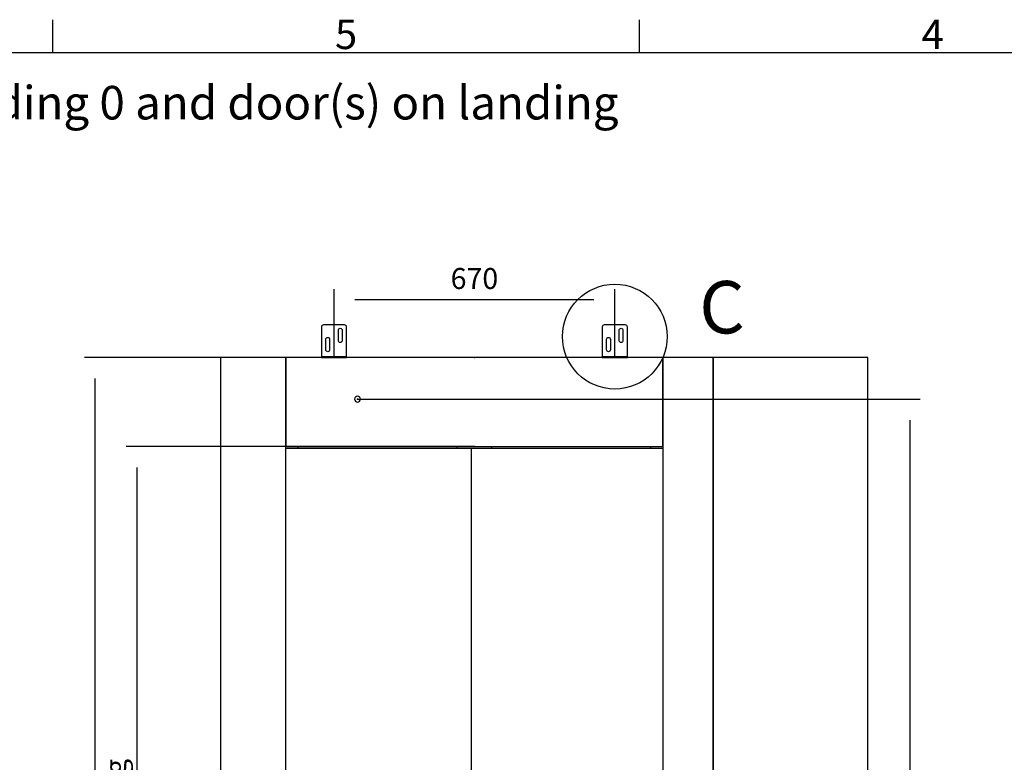
# Model space of a CAD drawing. Extents: x 5 to 3075, y 5 to 302.
# Drawn here: x 1661 to 1779, y 207 to 296 of the extents above; entities that cross this region are included whole.
import ezdxf

# ---------------------------------------------------------------- set-up
doc = ezdxf.new("R2010")
doc.units = 0
doc.header["$LTSCALE"] = 0.5
doc.header["$MEASUREMENT"] = 0
doc.layers.get('0').update_dxf_attribs({"linetype": 'CONTINUOUS'})
for name, color, linetype in [('9', 7, 'CONTINUOUS'), ('DETAIL CIRCLE LINES(CIBES)', 7, 'CONTINUOUS'), ('LD_DWG', 7, 'CONTINUOUS')]:
    doc.layers.add(name, color=color, linetype=linetype)
doc.styles.add('LD', font='ARIALUNI.TTF')
doc.dimstyles.new('LIFT', dxfattribs={"dimtxt": 2, "dimasz": 2.5, "dimexe": 1.25, "dimexo": 0, "dimgap": 0.5, "dimtad": 1, "dimdec": 0, "dimzin": 0, "dimdsep": 46, "dimtxsty": 'LD', "dimcen": 0, "dimdle": 3.5, "dimclrd": 1, "dimclre": 1, "dimclrt": 5, "dimadec": 0, "dimazin": 0, "dimtfac": 1, "dimtdec": 0, "dimtix": 1, "dimtmove": 1, "dimatfit": 3, "dimfxl": 1, "dimtolj": 1, "dimtzin": 0, "dimarcsym": 0})

# ---------------------------------------------------------------- blocks, each defined once
blk = doc.blocks.new('LD_20200403081455_00000241')
at = {"style": 'LD'}
blk.add_text('Information for landing 0 and door(s) on landing', height=4, dxfattribs=at).set_placement((0, 0))
blk = doc.blocks.new('BORD_PRINCIPAL_A0')
for p, q in [((60, 277), (60, 280.9)), ((130, 277), (130, 280.9)), ((0, 277), (400, 277))]:
    blk.add_line(p, q)
at = {"style": 'LD'}
for s, p in [('5', (93.65, 277.4)), ('4', (163.64, 277.4))]:
    blk.add_text(s, height=3.5, dxfattribs=at).set_placement(p)
blk = doc.blocks.new('LD_20200403081455_00000251')
blk.add_blockref('BORD_PRINCIPAL_A0', (0, 0))
blk = doc.blocks.new('DOORFRONT_SECTIONSYMBOL_C')
at = {"layer": 'DETAIL CIRCLE LINES(CIBES)'}
blk.add_circle((0, 0), 5, dxfattribs=at)
at = {"layer": 'DETAIL CIRCLE LINES(CIBES)', "style": 'LD'}
blk.add_text('C', height=5, dxfattribs=at).set_placement((8.061, 0.306))
blk = doc.blocks.new('*D1166')
at = {"layer": '9', "color": 1}
for p, q in [((1701.34, 250.65), (1768.49, 250.65)), ((1767.24, 248.15), (1767.24, 142.5)), ((1715.29, 140), (1768.49, 140))]:
    blk.add_line(p, q, dxfattribs=at)
for p in [(1701.35, 250.65), (1715.3, 140)]:
    blk.add_point(p, dxfattribs=at)
for points in [[(1767.24, 250.65), (1767.66, 248.15), (1766.82, 248.15), (1767.24, 250.65)], [(1767.24, 140), (1766.82, 142.5), (1767.66, 142.5), (1767.24, 140)]]:
    blk.add_solid(points, dxfattribs=at)
at = {"layer": '9', "color": 5, "insert": (1766.74, 195.33), "char_height": 2.5, "attachment_point": 8, "rotation": 90, "style": 'LD'}
blk.add_mtext('2213', dxfattribs=at)
blk = doc.blocks.new('*D1168')
at = {"layer": '9', "color": 1}
for p, q in [((1715.29, 255.6), (1668.75, 255.6)), ((1670, 253.1), (1670, 142.5)), ((1715.29, 140), (1668.75, 140))]:
    blk.add_line(p, q, dxfattribs=at)
for p in [(1715.28, 255.6), (1715.28, 140)]:
    blk.add_point(p, dxfattribs=at)
for points in [[(1670, 255.6), (1670.42, 253.1), (1669.58, 253.1), (1670, 255.6)], [(1670, 140), (1669.58, 142.5), (1670.42, 142.5), (1670, 140)]]:
    blk.add_solid(points, dxfattribs=at)
at = {"layer": '9', "color": 5, "insert": (1669.5, 197.8), "char_height": 2.5, "attachment_point": 8, "rotation": 90, "style": 'LD'}
blk.add_mtext('2312', dxfattribs=at)
blk = doc.blocks.new('LD_20200403081456_00000002')
for p, q in [((-450, 2312), (-605.8, 2312)), ((-605.8, 2312), (-605.8, 0)), ((-450, 0), (-450, 2312)), ((-450, 2312), (-450, 2100)), ((450, 2312), (-450, 2312)), ((570, 2312), (450, 2312)), ((450, 2312), (450, 0)), ((450, 2100), (450, 2312)), ((939, 2312), (570, 2312)), ((570, 2312), (570, 0)), ((570, 0), (570, 2312)), ((939, 0), (939, 2312)), ((-285.5, 2215.7), (-286, 2213)), ((-286, 2213), (-285.5, 2210.3)), ((-283.9, 2217.9), (-285.5, 2215.7)), ((-285.5, 2210.3), (-283.9, 2208.1)), ((-281.7, 2219.5), (-283.9, 2217.9)), ((-279, 2220), (-281.7, 2219.5)), ((-276.3, 2219.5), (-279, 2220)), ((-274.1, 2217.9), (-276.3, 2219.5)), ((-272.5, 2215.7), (-274.1, 2217.9)), ((-274.1, 2208.1), (-272.5, 2210.3)), ((-272, 2213), (-272.5, 2215.7)), ((-272.5, 2210.3), (-272, 2213)), ((-283.9, 2208.1), (-281.7, 2206.5)), ((-281.7, 2206.5), (-279, 2206)), ((-279, 2206), (-276.3, 2206.5)), ((-276.3, 2206.5), (-274.1, 2208.1)), ((-450, 2100), (450, 2100)), ((-7.7, 2095), (-450, 2095)), ((-421, 2100), (-421, 2095)), ((-41, 2095), (-41, 2100)), ((450, 2095), (-7.7, 2095)), ((-7.7, 2095), (-7.7, 5)), ((41, 2100), (41, 2095)), ((421, 2095), (421, 2100)), ((-605.8, 0), (-450, 0)), ((869.5, 0), (-469.5, 0)), ((-469.5, 0), (-469.5, -35)), ((-450, 5), (-7.7, 5)), ((-7.7, 5), (450, 5)), ((450, 0), (570, 0)), ((570, 0), (939, 0)), ((869.5, -35), (869.5, 0)), ((-469.5, -35), (869.5, -35))]:
    blk.add_line(p, q)
blk = doc.blocks.new('*D1170')
at = {"layer": '9', "color": 1}
for p, q in [((1715.29, 245), (1673.75, 245)), ((1675, 242.5), (1675, 142.5)), ((1715.29, 140), (1673.75, 140))]:
    blk.add_line(p, q, dxfattribs=at)
for p in [(1715.28, 245), (1715.28, 140)]:
    blk.add_point(p, dxfattribs=at)
for points in [[(1675, 245), (1675.42, 242.5), (1674.58, 242.5), (1675, 245)], [(1675, 140), (1674.58, 142.5), (1675.42, 142.5), (1675, 140)]]:
    blk.add_solid(points, dxfattribs=at)
at = {"layer": '9', "color": 5, "insert": (1674.5, 192.5), "char_height": 2.5, "attachment_point": 8, "rotation": 90, "style": 'LD'}
blk.add_mtext('2100 Clear opening ', dxfattribs=at)
blk = doc.blocks.new('*D1182')
at = {"layer": '9', "color": 1}
for p, q in [((1698.54, 255.6), (1698.54, 263.75)), ((1732.04, 255.6), (1732.04, 263.75)), ((1729.54, 262.5), (1701.04, 262.5))]:
    blk.add_line(p, q, dxfattribs=at)
for p in [(1698.54, 255.61), (1732.04, 255.61)]:
    blk.add_point(p, dxfattribs=at)
for points in [[(1698.54, 262.5), (1701.04, 262.92), (1701.04, 262.08), (1698.54, 262.5)], [(1732.04, 262.5), (1729.54, 262.08), (1729.54, 262.92), (1732.04, 262.5)]]:
    blk.add_solid(points, dxfattribs=at)
at = {"layer": '9', "color": 5, "insert": (1715.29, 263), "char_height": 2.5, "attachment_point": 8, "style": 'LD'}
blk.add_mtext('670', dxfattribs=at)
blk = doc.blocks.new('LD_20200403081456_0000000A')
for p, q in [((-29.6, 74.9), (-30, 73)), ((-30, 73), (-30, 6)), ((-28.5, 76.5), (-29.6, 74.9)), ((-26.9, 77.6), (-28.5, 76.5)), ((-25, 78), (-26.9, 77.6)), ((25, 78), (-25, 78)), ((26.9, 77.6), (25, 78)), ((28.5, 76.5), (26.9, 77.6)), ((29.6, 74.9), (28.5, 76.5)), ((30, 73), (29.6, 74.9)), ((30, 6), (30, 73)), ((-18.2, 46.7), (-16.7, 47.7)), ((-16.7, 47.7), (-15, 48)), ((-15, 48), (-13.3, 47.7)), ((-13.3, 47.7), (-11.8, 46.7)), ((10.5, 65.5), (10.8, 67.2)), ((10.5, 40.5), (10.5, 65.5)), ((10.8, 67.2), (11.8, 68.7)), ((11.8, 68.7), (13.3, 69.7)), ((13.3, 69.7), (15, 70)), ((15, 70), (16.7, 69.7)), ((16.7, 69.7), (18.2, 68.7)), ((18.2, 68.7), (19.2, 67.2)), ((19.2, 67.2), (19.5, 65.5)), ((19.5, 65.5), (19.5, 40.5)), ((-19.5, 43.5), (-19.2, 45.2)), ((-19.5, 18.5), (-19.5, 43.5)), ((-19.2, 45.2), (-18.2, 46.7)), ((-11.8, 46.7), (-10.8, 45.2)), ((-10.8, 45.2), (-10.5, 43.5)), ((-10.5, 43.5), (-10.5, 18.5)), ((10.8, 38.8), (10.5, 40.5)), ((11.8, 37.3), (10.8, 38.8)), ((13.3, 36.3), (11.8, 37.3)), ((15, 36), (13.3, 36.3)), ((16.7, 36.3), (15, 36)), ((18.2, 37.3), (16.7, 36.3)), ((19.2, 38.8), (18.2, 37.3)), ((19.5, 40.5), (19.2, 38.8)), ((-30, 6), (-30, 3.7)), ((-30, 3.7), (-30, 1.8)), ((30, 1.8), (-30, 1.8)), ((-30, 1.8), (-30, 0.5)), ((-30, 0.5), (-30, 0)), ((-30, 0), (30, 0)), ((-19.2, 16.8), (-19.5, 18.5)), ((-18.2, 15.3), (-19.2, 16.8)), ((-16.7, 14.3), (-18.2, 15.3)), ((-15, 14), (-16.7, 14.3)), ((-13.3, 14.3), (-15, 14)), ((-11.8, 15.3), (-13.3, 14.3)), ((-10.8, 16.8), (-11.8, 15.3)), ((-10.5, 18.5), (-10.8, 16.8)), ((30, 3.7), (30, 6)), ((30, 1.8), (30, 3.7)), ((30, 0.5), (30, 1.8)), ((30, 0), (30, 0.5))]:
    blk.add_line(p, q)
blk = doc.blocks.new('LD_20200403081456_0000000B')
for p, q in [((-29.6, 74.9), (-30, 73)), ((-30, 73), (-30, 6)), ((-28.5, 76.5), (-29.6, 74.9)), ((-26.9, 77.6), (-28.5, 76.5)), ((-25, 78), (-26.9, 77.6)), ((25, 78), (-25, 78)), ((26.9, 77.6), (25, 78)), ((28.5, 76.5), (26.9, 77.6)), ((29.6, 74.9), (28.5, 76.5)), ((30, 73), (29.6, 74.9)), ((30, 6), (30, 73)), ((-18.2, 46.7), (-16.7, 47.7)), ((-16.7, 47.7), (-15, 48)), ((-15, 48), (-13.3, 47.7)), ((-13.3, 47.7), (-11.8, 46.7)), ((10.5, 65.5), (10.8, 67.2)), ((10.5, 40.5), (10.5, 65.5)), ((10.8, 67.2), (11.8, 68.7)), ((11.8, 68.7), (13.3, 69.7)), ((13.3, 69.7), (15, 70)), ((15, 70), (16.7, 69.7)), ((16.7, 69.7), (18.2, 68.7)), ((18.2, 68.7), (19.2, 67.2)), ((19.2, 67.2), (19.5, 65.5)), ((19.5, 65.5), (19.5, 40.5)), ((-19.5, 43.5), (-19.2, 45.2)), ((-19.5, 18.5), (-19.5, 43.5)), ((-19.2, 45.2), (-18.2, 46.7)), ((-11.8, 46.7), (-10.8, 45.2)), ((-10.8, 45.2), (-10.5, 43.5)), ((-10.5, 43.5), (-10.5, 18.5)), ((10.8, 38.8), (10.5, 40.5)), ((11.8, 37.3), (10.8, 38.8)), ((13.3, 36.3), (11.8, 37.3)), ((15, 36), (13.3, 36.3)), ((16.7, 36.3), (15, 36)), ((18.2, 37.3), (16.7, 36.3)), ((19.2, 38.8), (18.2, 37.3)), ((19.5, 40.5), (19.2, 38.8)), ((-30, 6), (-30, 3.7)), ((-30, 3.7), (-30, 1.8)), ((30, 1.8), (-30, 1.8)), ((-30, 1.8), (-30, 0.5)), ((-30, 0.5), (-30, 0)), ((-30, 0), (30, 0)), ((-19.2, 16.8), (-19.5, 18.5)), ((-18.2, 15.3), (-19.2, 16.8)), ((-16.7, 14.3), (-18.2, 15.3)), ((-15, 14), (-16.7, 14.3)), ((-13.3, 14.3), (-15, 14)), ((-11.8, 15.3), (-13.3, 14.3)), ((-10.8, 16.8), (-11.8, 15.3)), ((-10.5, 18.5), (-10.8, 16.8)), ((30, 3.7), (30, 6)), ((30, 1.8), (30, 3.7)), ((30, 0.5), (30, 1.8)), ((30, 0), (30, 0.5))]:
    blk.add_line(p, q)

msp = doc.modelspace()

# ---------------------------------------------------------------- block references
for name, p in [('LD_20200403081455_00000251', (1605, 15)), ('LD_20200403081455_00000241', (1610, 284))]:
    msp.add_blockref(name, p)
at = {"xscale": 0.05, "yscale": 0.05, "zscale": 0.05}
for name, p in [('LD_20200403081456_0000000A', (1698.54, 255.6)), ('LD_20200403081456_0000000B', (1732.04, 255.6)), ('LD_20200403081456_00000002', (1715.29, 140))]:
    msp.add_blockref(name, p, dxfattribs=at)
at = {"layer": 'LD_DWG', "xscale": 1.25, "yscale": 1.25, "zscale": 1.25}
msp.add_blockref('DOORFRONT_SECTIONSYMBOL_C', (1732.04, 258.1), dxfattribs=at)

# ---------------------------------------------------------------- dimensions: what is measured, and where the dimension line sits
at = {"layer": '9'}
dim = msp.add_linear_dim(base=(1715.29, 262.5), p1=(1698.54, 255.6), p2=(1732.04, 255.6), dimstyle='LIFT', override={"dimscale": 1, "dimtxt": 2.5, "dimlfac": 20, "dimtix": 1}, dxfattribs=at)
dim.commit()
dim.dimension.update_dxf_attribs({"geometry": '*D1182', "text_midpoint": (1715.29, 262.5)})
for base, p2, picture, middle in [((1670, 197.8), (1715.29, 255.6), '*D1168', (1670, 197.8)), ((1767.24, 195.325), (1701.34, 250.65), '*D1166', (1767.24, 195.325))]:
    dim = msp.add_linear_dim(base=base, p1=(1715.29, 140), p2=p2, angle=90, dimstyle='LIFT', override={"dimscale": 1, "dimtxt": 2.5, "dimlfac": 20, "dimtix": 1}, dxfattribs=at)
    dim.commit()
    dim.dimension.update_dxf_attribs({"geometry": picture, "text_midpoint": middle})
dim = msp.add_linear_dim(base=(1675, 192.5), p1=(1715.29, 140), p2=(1715.29, 245), angle=90, text='<> Clear opening ', dimstyle='LIFT', override={"dimscale": 1, "dimtxt": 2.5, "dimlfac": 20, "dimtix": 1}, dxfattribs=at)
dim.commit()
dim.dimension.update_dxf_attribs({"geometry": '*D1170', "text_midpoint": (1675, 192.5)})

doc.saveas('drawing.dxf')
